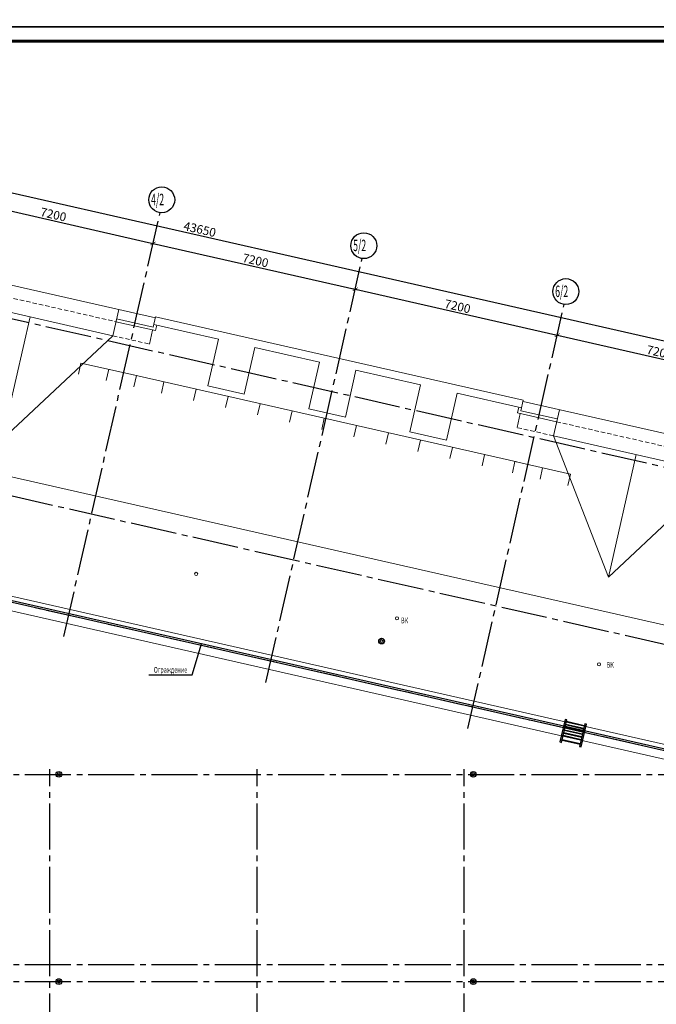
# Model space of a CAD drawing. Units: millimetres. Extents: x 1650 to 5387, y -516 to 2700.
# Drawn here: x 4188 to 4409, y -262 to 80 of the extents above; entities that cross this region are included whole.
import ezdxf

# ---------------------------------------------------------------- set-up
doc = ezdxf.new("R2010")
doc.units = ezdxf.units.MM
for name, pattern in [('______5', [1.1, 0.8, -0.1, 0.1, -0.1]), ('CENTER2', [28.575, 19.05, -3.175, 3.175, -3.175]), ('ШТРИХОВАЯ', [0.75, 0.5, -0.25])]:
    doc.linetypes.add(name, pattern=pattern)
doc.layers.get('Defpoints').update_dxf_attribs({"color": 4})
for name, color, linetype, lineweight in [('АР_!оси', 252, 'CENTER2', 25), ('АР_!оси_кружки', 252, 'Continuous', 25), ('АР_!оси_размеры', 252, 'Continuous', 25), ('АР_лестница', 13, 'Continuous', 25), ('АР_ограждение', 215, 'Continuous', 20), ('АР_окна', 152, 'Continuous', 25), ('АР_текст_зашивки', 150, 'Continuous', 25), ('АР_тонкая', 7, 'Continuous', 20), ('АР_уклоны_кровли', 224, 'Continuous', 20)]:
    doc.layers.add(name, color=color, linetype=linetype, lineweight=lineweight)
doc.layers.add('ВК_воронки', color=175, linetype='Continuous')
doc.layers.get('АР_уклоны_кровли').off()
doc.styles.add('Simplex', font='isocpeur.ttf', dxfattribs={"width": 0.7, "height": 3})
doc.dimstyles.new('100', dxfattribs={"dimscale": 0, "dimtxt": 200, "dimasz": 150, "dimexe": 100, "dimexo": 75, "dimgap": 60, "dimtad": 1, "dimdec": 0, "dimzin": 0, "dimdsep": 46, "dimtxsty": 'Simplex', "dimblk": 'ARCHTICK', "dimcen": 10, "dimdle": 100, "dimadec": 8, "dimazin": 0, "dimtfac": 1, "dimtdec": 0, "dimtofl": 0, "dimtmove": 1, "dimatfit": 3, "dimldrblk": 'ARCHTICK', "dimfxl": 1, "dimtolj": 1, "dimtzin": 0, "dimarcsym": 0})

# ---------------------------------------------------------------- blocks, each defined once
blk = doc.blocks.new('_ArchTick')
at = {"color": 0, "linetype": 'ByBlock', "const_width": 0.15}
blk.add_lwpolyline([(-0.5, -0.5), (0.5, 0.5)], dxfattribs=at)
blk = doc.blocks.new('*D86')
at = {"layer": 'Defpoints', "color": 0, "linetype": 'Continuous', "lineweight": 30, "transparency": 16777216}
for p in [(21095, 46636), (28117, 45041), (28117, 45041)]:
    blk.add_point(p, dxfattribs=at)
at = {"layer": 'АР_!оси_размеры', "color": 0, "linetype": 'Continuous', "lineweight": -2, "transparency": 16777216}
for p, q in [((20998, 46658), (28214, 45019)), ((21112, 46709), (21118, 46733)), ((28133, 45114), (28139, 45139))]:
    blk.add_line(p, q, dxfattribs=at)
at = {"layer": 'АР_!оси_размеры', "color": 0, "linetype": 'Continuous', "lineweight": -2, "transparency": 16777216, "xscale": 150, "yscale": 150, "zscale": 150}
for p, rotation in [((21095, 46636), 167.2068129923277), ((28117, 45041), 347.2068129923277)]:
    blk.add_blockref('_ArchTick', p, dxfattribs=dict(at, rotation=rotation))
at = {"layer": 'АР_!оси_размеры', "color": 0, "linetype": 'Continuous', "lineweight": 25, "transparency": 16777216, "insert": (24652, 46043), "char_height": 300, "attachment_point": 5, "rotation": 347.2068, "style": 'Simplex'}
blk.add_mtext('\\A1;7200', dxfattribs=at)
blk = doc.blocks.new('*D87')
at = {"layer": 'Defpoints', "color": 0, "linetype": 'Continuous', "lineweight": 30, "transparency": 16777216}
for p in [(28117, 45041), (35138, 43447), (35138, 43447)]:
    blk.add_point(p, dxfattribs=at)
at = {"layer": 'АР_!оси_размеры', "color": 0, "linetype": 'Continuous', "lineweight": -2, "transparency": 16777216}
for p, q in [((28019, 45063), (35235, 43425)), ((28133, 45114), (28139, 45139)), ((35154, 43520), (35160, 43544))]:
    blk.add_line(p, q, dxfattribs=at)
at = {"layer": 'АР_!оси_размеры', "color": 0, "linetype": 'Continuous', "lineweight": -2, "transparency": 16777216, "xscale": 150, "yscale": 150, "zscale": 150}
for p, rotation in [((28117, 45041), 167.2068129923277), ((35138, 43447), 347.2068129923277)]:
    blk.add_blockref('_ArchTick', p, dxfattribs=dict(at, rotation=rotation))
at = {"layer": 'АР_!оси_размеры', "color": 0, "linetype": 'Continuous', "lineweight": 25, "transparency": 16777216, "insert": (31674, 44449), "char_height": 300, "attachment_point": 5, "rotation": 347.2068, "style": 'Simplex'}
blk.add_mtext('\\A1;7200', dxfattribs=at)
blk = doc.blocks.new('*D88')
at = {"layer": 'Defpoints', "color": 0, "linetype": 'Continuous', "lineweight": 30, "transparency": 16777216}
for p in [(35138, 43447), (42159, 41853), (42159, 41853)]:
    blk.add_point(p, dxfattribs=at)
at = {"layer": 'АР_!оси_размеры', "color": 0, "linetype": 'Continuous', "lineweight": -2, "transparency": 16777216}
for p, q in [((35040, 43469), (42257, 41830)), ((35154, 43520), (35160, 43544)), ((42176, 41926), (42181, 41950))]:
    blk.add_line(p, q, dxfattribs=at)
at = {"layer": 'АР_!оси_размеры', "color": 0, "linetype": 'Continuous', "lineweight": -2, "transparency": 16777216, "xscale": 150, "yscale": 150, "zscale": 150}
for p, rotation in [((35138, 43447), 167.2068129923277), ((42159, 41853), 347.2068129923277)]:
    blk.add_blockref('_ArchTick', p, dxfattribs=dict(at, rotation=rotation))
at = {"layer": 'АР_!оси_размеры', "color": 0, "linetype": 'Continuous', "lineweight": 25, "transparency": 16777216, "insert": (38695, 42855), "char_height": 300, "attachment_point": 5, "rotation": 347.2068, "style": 'Simplex'}
blk.add_mtext('\\A1;7200', dxfattribs=at)
blk = doc.blocks.new('*D89')
at = {"layer": 'Defpoints', "color": 0, "linetype": 'Continuous', "lineweight": 30, "transparency": 16777216}
for p in [(42159, 41853), (49180, 40258), (49180, 40258)]:
    blk.add_point(p, dxfattribs=at)
at = {"layer": 'АР_!оси_размеры', "color": 0, "linetype": 'Continuous', "lineweight": -2, "transparency": 16777216}
for p, q in [((42062, 41875), (49278, 40236)), ((42176, 41926), (42181, 41950)), ((49197, 40331), (49203, 40356))]:
    blk.add_line(p, q, dxfattribs=at)
at = {"layer": 'АР_!оси_размеры', "color": 0, "linetype": 'Continuous', "lineweight": -2, "transparency": 16777216, "xscale": 150, "yscale": 150, "zscale": 150}
for p, rotation in [((42159, 41853), 167.2068129923277), ((49180, 40258), 347.2068129923277)]:
    blk.add_blockref('_ArchTick', p, dxfattribs=dict(at, rotation=rotation))
at = {"layer": 'АР_!оси_размеры', "color": 0, "linetype": 'Continuous', "lineweight": 25, "transparency": 16777216, "insert": (45716, 41260), "char_height": 300, "attachment_point": 5, "rotation": 347.2068, "style": 'Simplex'}
blk.add_mtext('\\A1;7200', dxfattribs=at)
blk = doc.blocks.new('*D98')
at = {"layer": 'Defpoints', "color": 0, "linetype": 'Continuous', "lineweight": 30, "transparency": 16777216}
for p in [(7192, 50435), (49758, 40769), (49758, 40769)]:
    blk.add_point(p, dxfattribs=at)
at = {"layer": 'АР_!оси_размеры', "color": 0, "linetype": 'Continuous', "lineweight": -2, "transparency": 16777216}
for p, q in [((7094, 50457), (49855, 40747)), ((7175, 50362), (7169, 50338)), ((49775, 40843), (49780, 40867))]:
    blk.add_line(p, q, dxfattribs=at)
at = {"layer": 'АР_!оси_размеры', "color": 0, "linetype": 'Continuous', "lineweight": -2, "transparency": 16777216, "xscale": 150, "yscale": 150, "zscale": 150}
for p, rotation in [((7192, 50435), 167.2068129923277), ((49758, 40769), 347.2068129923277)]:
    blk.add_blockref('_ArchTick', p, dxfattribs=dict(at, rotation=rotation))
at = {"layer": 'АР_!оси_размеры', "color": 0, "linetype": 'Continuous', "lineweight": 25, "transparency": 16777216, "insert": (29739, 45530), "char_height": 300, "attachment_point": 5, "rotation": 347.2068, "style": 'Simplex'}
blk.add_mtext('\\A1;43650', dxfattribs=at)
blk = doc.blocks.new('огр_кр_9')
at = {"layer": 'АР_ограждение', "linetype": 'Continuous'}
for p, q in [((6880, -1562), (-6490, 1474)), ((-5464, 831), (-5376, 1221)), ((-4350, 578), (-4262, 968)), ((-3236, 325), (-3147, 715)), ((-2122, 72), (-2033, 462)), ((-1008, -181), (-919, 209)), ((-1008, -181), (-919, 209)), ((106, -434), (195, -44)), ((1221, -687), (1309, -297)), ((2335, -940), (2423, -550)), ((3449, -1193), (3537, -803)), ((4563, -1446), (4652, -1056)), ((5677, -1699), (5766, -1309)), ((14682, -3334), (21367, -4852)), ((15708, -3977), (15797, -3587)), ((16822, -4230), (16911, -3840)), ((17936, -4483), (18025, -4093)), ((19050, -4736), (19139, -4346)), ((22002, -4791), (22091, -4401)), ((22091, -4401), (26188, -5331)), ((20165, -4989), (20253, -4599)), ((23116, -5044), (23205, -4654)), ((21279, -5242), (21367, -4852)), ((24230, -5297), (24319, -4907)), ((25345, -5550), (25433, -5160)), ((26099, -5721), (26188, -5331))]:
    blk.add_line(p, q, dxfattribs=at)
blk = doc.blocks.new('krovl-2')
at = {"layer": 'АР_окна', "linetype": 'Continuous', "ltscale": 0.3}
for p, q in [((-7926, -8971), (-6426, -7471)), ((-6426, -8971), (-7926, -7471)), ((-726, -8971), (774, -7471)), ((774, -8971), (-726, -7471)), ((-7926, -12110), (-6426, -10610)), ((-6426, -12110), (-7926, -10610)), ((-726, -12110), (774, -10610)), ((774, -12110), (-726, -10610))]:
    blk.add_line(p, q, dxfattribs=at)
at = {"layer": 'АР_тонкая', "linetype": 'Continuous', "ltscale": 0.3}
for p, q in [((-5976, -7021), (-8376, -7021)), ((-8376, -7021), (-8376, -9421)), ((-5976, -9421), (-5976, -7021)), ((1224, -7021), (-1176, -7021)), ((-1176, -7021), (-1176, -9421)), ((1224, -9421), (1224, -7021)), ((-6426, -7471), (-7926, -7471)), ((-7926, -7471), (-7926, -8971)), ((-6426, -8971), (-6426, -7471)), ((774, -7471), (-726, -7471)), ((-726, -7471), (-726, -8971)), ((774, -8971), (774, -7471)), ((-7926, -8971), (-6426, -8971)), ((-726, -8971), (774, -8971)), ((-8376, -9421), (-5976, -9421)), ((-1176, -9421), (1224, -9421)), ((-5976, -10160), (-8376, -10160)), ((-8376, -10160), (-8376, -12560)), ((-5976, -12560), (-5976, -10160)), ((1219, -10166), (-1181, -10166)), ((-1181, -10166), (-1181, -12566)), ((1219, -12566), (1219, -10166)), ((-6426, -10610), (-7926, -10610)), ((-7926, -10610), (-7926, -12110)), ((-6426, -12110), (-6426, -10610)), ((774, -10610), (-726, -10610)), ((-726, -10610), (-726, -12110)), ((774, -12110), (774, -10610)), ((-7926, -12110), (-6426, -12110)), ((-726, -12110), (774, -12110)), ((-8376, -12560), (-5976, -12560)), ((-1181, -12566), (1219, -12566))]:
    blk.add_line(p, q, dxfattribs=at)
at = {"layer": 'ВК_воронки', "lineweight": 25, "ltscale": 10}
for centre, radius in [((-3892, -6196), 100), ((-3892, -6196), 50), ((3934, -6196), 100), ((3934, -6196), 50), ((18336, -6196), 100), ((18336, -6196), 50), ((-3892, -13396), 100), ((-3892, -13396), 100), ((3934, -13396), 100), ((18336, -13396), 100), ((-3892, -13396), 50), ((-3892, -13396), 50), ((3934, -13396), 50), ((18336, -13396), 50)]:
    blk.add_circle(centre, radius, dxfattribs=at)
blk = doc.blocks.new('kry_kru')
at = {"layer": 'АР_ограждение', "linetype": 'Continuous'}
for p, q in [((-4056, 2069), (-4056, 1669)), ((-4056, 2069), (-4056, 1669)), ((-3069, 2069), (-3069, 1669)), ((-2081, 2069), (-2081, 1669)), ((2081, 2069), (2081, 1669)), ((3069, 2069), (3069, 1669)), ((4056, 2069), (4056, 1669)), ((4056, 2069), (4056, 1669)), ((-4056, 1669), (-2081, 1669)), ((4056, 1669), (2081, 1669))]:
    blk.add_line(p, q, dxfattribs=at)
at = {"layer": 'АР_тонкая', "linetype": 'Continuous', "ltscale": 0.3}
for p, q in [((-2950, 499), (0, 4863)), ((0, 500), (0, 4863)), ((2950, 499), (0, 4863)), ((-4256, 500), (-4256, 0)), ((-2950, 499), (-2950, -430)), ((2949, 500), (-2949, 500)), ((2950, 500), (2950, -430)), ((4244, 500), (4244, 0)), ((4344, 0), (2950, 0)), ((4344, 0), (4344, -200)), ((-2950, 0), (-4356, 0)), ((-4356, 0), (-4356, -200)), ((-4256, -100), (-4256, -472)), ((-2950, -100), (-4256, -100)), ((4244, -100), (2950, -100)), ((4244, -100), (4244, -472)), ((-4256, -430), (4244, -430))]:
    blk.add_line(p, q, dxfattribs=at)
at = {"layer": 'АР_тонкая', "linetype": 'ШТРИХОВАЯ', "ltscale": 300}
for p, q in [((-2950, 500), (-4256, 500)), ((2950, 500), (4256, 500)), ((2950, 0), (-2950, 0))]:
    blk.add_line(p, q, dxfattribs=at)
blk = doc.blocks.new('sdfg415454trt4r')
at = {"layer": 'АР_лестница', "ltscale": 100}
for points in [[(-716, 320), (-716, 380), (91, 380), (91, 320), (-716, 320)], [(-649, -320), (-649, 320)], [(-629, -320), (-629, 320)], [(-549, -320), (-549, 320)], [(-529, -320), (-529, 320)], [(-449, -320), (-449, 320)], [(-429, -320), (-429, 320)], [(-349, -320), (-349, 320)], [(-329, -320), (-329, 320)], [(-249, -320), (-249, 320)], [(-229, -320), (-229, 320)], [(-149, -320), (-149, 320)], [(-129, -320), (-129, 320)], [(0, -320), (0, 320)], [(20, -320), (20, 320)], [(-716, -380), (-716, -320), (91, -320), (91, -380), (-716, -380)]]:
    blk.add_lwpolyline(points, dxfattribs=at)
blk = doc.blocks.new('Osi_torg')
at = {"layer": 'АР_!оси', "linetype": '______5', "ltscale": 2000}
for p, q in [((5085.8, 46540.4), (105497.5, 23739.9)), ((25015.2, 31382.9), (28358.3, 46105.5)), ((32036.5, 29788.6), (35379.5, 44511.1)), ((39057.8, 28194.3), (42400.8, 42916.8)), ((3757.2, 40689.3), (104168.9, 17888.9)), ((2960, 37178.7), (103371.8, 14378.2)), ((24530, -4614.8), (24530, 26774.8)), ((31730, -4614.8), (31730, 26774.8)), ((38930, -4614.8), (38930, 26774.8)), ((-537.4, 26600), (97597.6, 26600)), ((-537.4, 20000), (97597.6, 20000)), ((-537.4, 19400), (97597.6, 19400))]:
    blk.add_line(p, q, dxfattribs=at)
at = {"layer": 'АР_!оси_кружки', "linetype": 'Continuous', "lineweight": 25}
for centre in [(28415.9, 46555), (35437.2, 44960.5), (42458.4, 43366.1)]:
    blk.add_circle(centre, 450, dxfattribs=at)
at = {"layer": 'АР_!оси_кружки', "linetype": 'Continuous', "lineweight": 25, "style": 'Simplex', "width": 0.55}
for s, p in [('4/2', (28046, 46365.7)), ('5/2', (35067.2, 44771.3)), ('6/2', (42088.4, 43176.9))]:
    blk.add_text(s, height=400, dxfattribs=at).set_placement(p)
at = {"layer": 'АР_!оси_размеры', "linetype": 'Continuous', "lineweight": 25}
dim = blk.add_linear_dim(base=(49758, 40769.5), p1=(7191.5, 50435), p2=(49758, 40769.5), angle=347.20681, dimstyle='100', override={"dimscale": 1, "dimtxt": 300}, dxfattribs=at)
dim.commit()
dim.dimension.update_dxf_attribs({"geometry": '*D98', "text_midpoint": (29692.8, 45325.7), "dimtype": 128})
for base, p1, p2, picture, middle in [((28116.6, 45041.2), (21095.4, 46635.5), (28116.6, 45041.2), '*D86', (24652.5, 46043.2)), ((35137.9, 43446.9), (28116.6, 45041.2), (35137.9, 43446.9), '*D87', (31673.8, 44448.9)), ((42159.2, 41852.6), (35137.9, 43446.9), (42159.2, 41852.6), '*D88', (38695, 42854.5)), ((49180.4, 40258.3), (42159.2, 41852.6), (49180.4, 40258.3), '*D89', (45716.3, 41260.2))]:
    dim = blk.add_linear_dim(base=base, p1=p1, p2=p2, angle=347.20681, dimstyle='100', override={"dimscale": 1, "dimtxt": 300}, dxfattribs=at)
    dim.commit()
    dim.dimension.update_dxf_attribs({"geometry": picture, "text_midpoint": middle})

msp = doc.modelspace()

# ---------------------------------------------------------------- linework, layer by layer
at = {"linetype": 'Continuous', "lineweight": -2}
for points in [[(3705.3, 77.91), (5387.3, 77.91), (5387.3, 671.91), (3705.3, 671.91), (3705.3, 77.91)], [(3705.3, -516.09), (5387.3, -516.09), (5387.3, 77.91), (3705.3, 77.91), (3705.3, -516.09)]]:
    msp.add_lwpolyline(points, dxfattribs=at)
at = {"linetype": 'Continuous', "lineweight": 60}
msp.add_lwpolyline([(3725.3, -511.09), (5382.3, -511.09), (5382.3, 72.91), (3725.3, 72.91), (3725.3, -511.09)], dxfattribs=at)
at = {"layer": 'АР_ограждение', "linetype": 'Continuous', "lineweight": 25}
for p, q in [((4023.42, -84.48), (4416.97, -173.84)), ((4023.88, -85.2), (4416.84, -174.43))]:
    msp.add_line(p, q, dxfattribs=at)
msp.add_lwpolyline([(4233.06, -147.1), (4248.11, -147.1), (4251.34, -136.32)], dxfattribs=at)
at = {"layer": 'АР_тонкая', "linetype": 'Continuous', "ltscale": 0.3}
for p, q in [((4363.16, -51.78), (4235.42, -22.78)), ((4234.82, -25.43), (4257.25, -30.52)), ((4257.25, -30.52), (4253.55, -46.79)), ((4269.93, -33.4), (4266.23, -49.67)), ((4269.93, -33.4), (4292.36, -38.49)), ((4426.23, -133.08), (4000.47, -36.41)), ((4292.36, -38.49), (4288.66, -54.77)), ((4305.03, -41.37), (4301.34, -57.64)), ((4305.03, -41.37), (4327.46, -46.46)), ((4266.23, -49.67), (4253.55, -46.79)), ((4327.46, -46.46), (4323.77, -62.74)), ((4327.46, -46.46), (4323.77, -62.74)), ((4340.14, -49.34), (4336.44, -65.62)), ((4340.14, -49.34), (4336.44, -65.62)), ((4340.14, -49.34), (4362.57, -54.43)), ((4340.14, -49.34), (4362.57, -54.43)), ((4301.34, -57.64), (4288.66, -54.77)), ((4336.44, -65.62), (4323.77, -62.74)), ((4336.44, -65.62), (4323.77, -62.74)), ((4417.28, -172.48), (4022.37, -82.81)), ((4416.17, -177.35), (4026.14, -88.79))]:
    msp.add_line(p, q, dxfattribs=at)
for centre in [(4249.51, -112.08), (4319.26, -127.51), (4389.47, -143.48)]:
    msp.add_circle(centre, 0.55, dxfattribs=at)
at = {"layer": 'ВК_воронки', "lineweight": 25, "ltscale": 10}
for radius in [1, 0.5]:
    msp.add_circle((4313.92, -135.42), radius, dxfattribs=at)

# ---------------------------------------------------------------- block references
at = {"layer": 'АР_!оси', "linetype": '______5', "ltscale": 2000, "xscale": 0.01000000000931323, "yscale": 0.01000000000931323, "zscale": 0.01000000000931323}
msp.add_blockref('Osi_torg', (3953.37, -447.7), dxfattribs=at)
at = {"layer": 'АР_лестница', "ltscale": 100, "xscale": -0.009999999996882347, "yscale": 0.00999999999839929, "zscale": 0.01, "rotation": 77.2068131677682}
msp.add_blockref('sdfg415454trt4r', (4379.81, -170.42), dxfattribs=at)
at = {"layer": 'АР_ограждение', "linetype": 'Continuous', "xscale": 0.01000000000931323, "yscale": 0.01000000000931323, "zscale": 0.01000000000931323}
msp.add_blockref('огр_кр_9', (4292.06, -57.59), dxfattribs=at)
at = {"layer": 'АР_тонкая', "linetype": 'Continuous', "ltscale": 0.3, "xscale": 0.01000000000556521, "yscale": 0.01000000000556521, "zscale": 0.01000000000556521, "rotation": 167.2068028764615}
for p in [(4192.87, -17.95), (4403.51, -65.78)]:
    msp.add_blockref('kry_kru', p, dxfattribs=at)
at = {"layer": 'АР_уклоны_кровли', "linetype": 'Continuous', "ltscale": 0.3, "xscale": 0.01000000000931323, "yscale": 0.01000000000931323, "zscale": 0.01000000000931323}
msp.add_blockref('krovl-2', (4162.44, -119.74), dxfattribs=at)

# ---------------------------------------------------------------- texts
at = {"layer": 'АР_ограждение', "linetype": 'Continuous', "lineweight": 25, "style": 'Simplex', "oblique": 15, "width": 0.7}
msp.add_text('Ограждение', height=2, dxfattribs=at).set_placement((4234.75, -146.4))
at = {"layer": 'АР_текст_зашивки', "style": 'Simplex', "oblique": 15, "width": 0.7}
for p in [(4320.68, -129.24), (4392.13, -144.68)]:
    msp.add_text('ВК', height=2, dxfattribs=at).set_placement(p)

doc.saveas('drawing.dxf')
